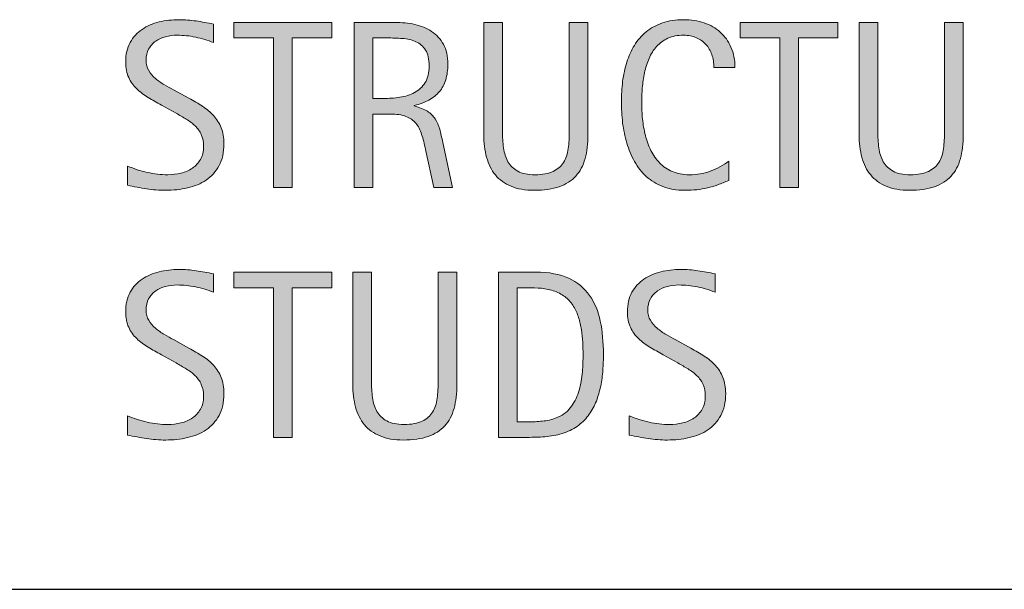
# Model space of a CAD drawing. Units: inches. Extents: x -248 to 208, y 245 to 572.
# Drawn here: x 130 to 173, y 467 to 492 of the extents above; entities that cross this region are included whole.
import ezdxf

# ---------------------------------------------------------------- set-up
doc = ezdxf.new("R2010")
doc.units = ezdxf.units.IN
doc.header["$MEASUREMENT"] = 0
doc.layers.add('BASE-OTHER', color=7, linetype='Continuous')
doc.layers.add('CDATEXT', color=7, linetype='Continuous')

# ---------------------------------------------------------------- blocks, each defined once
blk = doc.blocks.new('block 22')
at = {"layer": 'BASE-OTHER', "color": 250, "lineweight": 30}
blk.add_lwpolyline([(-245.533, 467.188), (207.836, 467.188)], dxfattribs=at)
blk = doc.blocks.new('block 155')
at = {"layer": 'CDATEXT'}
h = blk.add_hatch(color=250, dxfattribs=at)
h.dxf.hatch_style = 2
edge = h.paths.add_edge_path()
edge.add_spline(control_points=[(139, 475.766), (139, 475.386), (138.929, 475.066), (138.788, 474.805), (138.646, 474.544), (138.457, 474.334), (138.222, 474.175), (137.986, 474.016), (137.714, 473.902), (137.407, 473.832), (137.1, 473.762), (136.781, 473.727), (136.45, 473.727), (136.163, 473.727), (135.882, 473.749), (135.607, 473.791), (135.332, 473.833), (135.056, 473.886), (134.78, 473.947), (134.78, 473.947), (134.78, 474.787), (134.78, 474.787), (135.06, 474.669), (135.348, 474.577), (135.644, 474.509), (135.94, 474.442), (136.24, 474.408), (136.544, 474.408), (136.739, 474.408), (136.931, 474.431), (137.119, 474.477), (137.307, 474.523), (137.474, 474.596), (137.619, 474.695), (137.764, 474.794), (137.882, 474.921), (137.973, 475.077), (138.063, 475.232), (138.109, 475.421), (138.109, 475.644), (138.109, 475.845), (138.076, 476.019), (138.009, 476.164), (137.942, 476.309), (137.853, 476.436), (137.74, 476.545), (137.627, 476.655), (137.498, 476.753), (137.353, 476.84), (137.207, 476.927), (137.058, 477.015), (136.903, 477.104), (136.903, 477.104), (136.262, 477.463), (136.262, 477.463), (136.061, 477.572), (135.867, 477.683), (135.68, 477.793), (135.494, 477.905), (135.327, 478.031), (135.18, 478.173), (135.033, 478.314), (134.916, 478.479), (134.829, 478.665), (134.741, 478.851), (134.698, 479.076), (134.698, 479.339), (134.698, 479.677), (134.764, 479.964), (134.895, 480.2), (135.027, 480.436), (135.201, 480.628), (135.418, 480.777), (135.635, 480.925), (135.883, 481.033), (136.164, 481.1), (136.444, 481.166), (136.732, 481.2), (137.03, 481.2), (137.286, 481.2), (137.538, 481.181), (137.786, 481.143), (138.034, 481.105), (138.284, 481.062), (138.537, 481.01), (138.537, 481.01), (138.537, 480.201), (138.537, 480.201), (138.294, 480.3), (138.036, 480.377), (137.763, 480.434), (137.489, 480.49), (137.219, 480.519), (136.953, 480.519), (136.778, 480.519), (136.61, 480.497), (136.448, 480.455), (136.285, 480.412), (136.14, 480.346), (136.012, 480.257), (135.884, 480.168), (135.781, 480.054), (135.704, 479.914), (135.627, 479.774), (135.589, 479.607), (135.589, 479.412), (135.589, 479.248), (135.628, 479.102), (135.707, 478.972), (135.785, 478.842), (135.884, 478.726), (136.004, 478.624), (136.124, 478.521), (136.253, 478.43), (136.393, 478.349), (136.533, 478.269), (136.667, 478.195), (136.792, 478.126), (136.792, 478.126), (137.469, 477.758), (137.469, 477.758), (137.68, 477.642), (137.879, 477.524), (138.065, 477.404), (138.251, 477.285), (138.414, 477.148), (138.552, 476.995), (138.69, 476.841), (138.799, 476.665), (138.88, 476.467), (138.96, 476.269), (139, 476.035), (139, 475.766)], knot_values=[0, 0, 0, 0, 1, 1, 1, 2, 2, 2, 3, 3, 3, 4, 4, 4, 5, 5, 5, 6, 6, 6, 7, 7, 7, 8, 8, 8, 9, 9, 9, 10, 10, 10, 11, 11, 11, 12, 12, 12, 13, 13, 13, 14, 14, 14, 15, 15, 15, 16, 16, 16, 17, 17, 17, 18, 18, 18, 19, 19, 19, 20, 20, 20, 21, 21, 21, 22, 22, 22, 23, 23, 23, 24, 24, 24, 25, 25, 25, 26, 26, 26, 27, 27, 27, 28, 28, 28, 29, 29, 29, 30, 30, 30, 31, 31, 31, 32, 32, 32, 33, 33, 33, 34, 34, 34, 35, 35, 35, 36, 36, 36, 37, 37, 37, 38, 38, 38, 39, 39, 39, 40, 40, 40, 41, 41, 41, 42, 42, 42, 43, 43, 43, 44, 44, 44, 44], degree=3, periodic=1)
h = blk.add_hatch(color=250, dxfattribs=at)
h.dxf.hatch_style = 2
h.paths.add_polyline_path([(141.989, 480.4), (141.989, 473.845), (141.169, 473.845), (141.169, 480.4), (139.438, 480.4), (139.438, 481.082), (143.72, 481.082), (143.72, 480.4)])
h = blk.add_hatch(color=250, dxfattribs=at)
h.dxf.hatch_style = 2
edge = h.paths.add_edge_path()
edge.add_spline(control_points=[(149.08, 475.112), (148.994, 474.807), (148.858, 474.552), (148.672, 474.347), (148.486, 474.142), (148.244, 473.987), (147.945, 473.883), (147.646, 473.779), (147.284, 473.727), (146.857, 473.727), (146.458, 473.727), (146.118, 473.786), (145.837, 473.904), (145.558, 474.021), (145.33, 474.187), (145.154, 474.4), (144.978, 474.614), (144.849, 474.871), (144.767, 475.171), (144.685, 475.472), (144.644, 475.806), (144.644, 476.175), (144.644, 476.175), (144.644, 481.082), (144.644, 481.082), (144.644, 481.082), (145.464, 481.082), (145.464, 481.082), (145.464, 481.082), (145.464, 476.325), (145.464, 476.325), (145.464, 476.065), (145.479, 475.819), (145.51, 475.587), (145.541, 475.354), (145.605, 475.151), (145.705, 474.977), (145.803, 474.803), (145.947, 474.665), (146.135, 474.562), (146.322, 474.459), (146.573, 474.408), (146.888, 474.408), (147.219, 474.408), (147.483, 474.456), (147.682, 474.552), (147.879, 474.647), (148.031, 474.78), (148.137, 474.949), (148.243, 475.118), (148.312, 475.32), (148.342, 475.556), (148.373, 475.792), (148.388, 476.048), (148.388, 476.325), (148.388, 476.325), (148.388, 481.082), (148.388, 481.082), (148.388, 481.082), (149.208, 481.082), (149.208, 481.082), (149.208, 481.082), (149.208, 476.175), (149.208, 476.175), (149.208, 475.772), (149.165, 475.418), (149.08, 475.112)], knot_values=[0, 0, 0, 0, 1, 1, 1, 2, 2, 2, 3, 3, 3, 4, 4, 4, 5, 5, 5, 6, 6, 6, 7, 7, 7, 8, 8, 8, 9, 9, 9, 10, 10, 10, 11, 11, 11, 12, 12, 12, 13, 13, 13, 14, 14, 14, 15, 15, 15, 16, 16, 16, 17, 17, 17, 18, 18, 18, 19, 19, 19, 20, 20, 20, 21, 21, 21, 22, 22, 22, 22], degree=3, periodic=1)
h = blk.add_hatch(color=250, dxfattribs=at)
h.dxf.hatch_style = 2
edge = h.paths.add_edge_path()
edge.add_spline(control_points=[(155.623, 477.486), (155.623, 477.257), (155.614, 477.024), (155.597, 476.787), (155.58, 476.55), (155.548, 476.318), (155.502, 476.091), (155.456, 475.863), (155.393, 475.645), (155.313, 475.435), (155.232, 475.225), (155.128, 475.031), (155, 474.854), (154.872, 474.676), (154.719, 474.518), (154.54, 474.377), (154.36, 474.237), (154.147, 474.126), (153.902, 474.044), (153.659, 473.959), (153.411, 473.904), (153.157, 473.88), (152.902, 473.856), (152.647, 473.845), (152.391, 473.845), (152.391, 473.845), (151.028, 473.845), (151.028, 473.845), (151.028, 473.845), (151.028, 481.082), (151.028, 481.082), (151.028, 481.082), (152.657, 481.082), (152.657, 481.082), (153.238, 481.082), (153.719, 480.992), (154.102, 480.813), (154.484, 480.634), (154.788, 480.384), (155.013, 480.065), (155.238, 479.746), (155.396, 479.367), (155.487, 478.928), (155.577, 478.489), (155.623, 478.009), (155.623, 477.486)], knot_values=[0, 0, 0, 0, 1, 1, 1, 2, 2, 2, 3, 3, 3, 4, 4, 4, 5, 5, 5, 6, 6, 6, 7, 7, 7, 8, 8, 8, 9, 9, 9, 10, 10, 10, 11, 11, 11, 12, 12, 12, 13, 13, 13, 14, 14, 14, 15, 15, 15, 15], degree=3, periodic=1)
edge = h.paths.add_edge_path()
edge.add_spline(control_points=[(154.731, 477.476), (154.731, 477.644), (154.727, 477.819), (154.719, 478.003), (154.71, 478.188), (154.691, 478.372), (154.662, 478.554), (154.633, 478.737), (154.591, 478.916), (154.537, 479.089), (154.482, 479.264), (154.41, 479.425), (154.319, 479.573), (154.229, 479.722), (154.115, 479.854), (153.979, 479.968), (153.842, 480.082), (153.68, 480.173), (153.492, 480.242), (153.308, 480.31), (153.115, 480.354), (152.913, 480.373), (152.712, 480.391), (152.51, 480.4), (152.309, 480.4), (152.309, 480.4), (151.848, 480.4), (151.848, 480.4), (151.848, 480.4), (151.848, 474.526), (151.848, 474.526), (151.848, 474.526), (152.401, 474.526), (152.401, 474.526), (152.606, 474.526), (152.814, 474.538), (153.026, 474.562), (153.238, 474.585), (153.439, 474.64), (153.63, 474.726), (153.883, 474.842), (154.083, 475.005), (154.229, 475.215), (154.376, 475.425), (154.486, 475.658), (154.56, 475.914), (154.633, 476.17), (154.68, 476.435), (154.701, 476.708), (154.721, 476.981), (154.731, 477.237), (154.731, 477.476)], knot_values=[0, 0, 0, 0, 1, 1, 1, 2, 2, 2, 3, 3, 3, 4, 4, 4, 5, 5, 5, 6, 6, 6, 7, 7, 7, 8, 8, 8, 9, 9, 9, 10, 10, 10, 11, 11, 11, 12, 12, 12, 13, 13, 13, 14, 14, 14, 15, 15, 15, 16, 16, 16, 17, 17, 17, 17], degree=3, periodic=1)
h = blk.add_hatch(color=250, dxfattribs=at)
h.dxf.hatch_style = 2
edge = h.paths.add_edge_path()
edge.add_spline(control_points=[(160.977, 475.766), (160.977, 475.386), (160.906, 475.066), (160.765, 474.805), (160.623, 474.544), (160.434, 474.334), (160.199, 474.175), (159.963, 474.016), (159.691, 473.902), (159.384, 473.832), (159.077, 473.762), (158.758, 473.727), (158.427, 473.727), (158.14, 473.727), (157.859, 473.749), (157.584, 473.791), (157.309, 473.833), (157.033, 473.886), (156.757, 473.947), (156.757, 473.947), (156.757, 474.787), (156.757, 474.787), (157.037, 474.669), (157.325, 474.577), (157.621, 474.509), (157.917, 474.442), (158.217, 474.408), (158.521, 474.408), (158.716, 474.408), (158.908, 474.431), (159.096, 474.477), (159.284, 474.523), (159.451, 474.596), (159.596, 474.695), (159.741, 474.794), (159.859, 474.921), (159.95, 475.077), (160.041, 475.232), (160.086, 475.421), (160.086, 475.644), (160.086, 475.845), (160.053, 476.019), (159.986, 476.164), (159.919, 476.309), (159.83, 476.436), (159.717, 476.545), (159.604, 476.655), (159.475, 476.753), (159.33, 476.84), (159.184, 476.927), (159.035, 477.015), (158.88, 477.104), (158.88, 477.104), (158.239, 477.463), (158.239, 477.463), (158.038, 477.572), (157.844, 477.683), (157.657, 477.793), (157.471, 477.905), (157.304, 478.031), (157.157, 478.173), (157.01, 478.314), (156.893, 478.479), (156.806, 478.665), (156.718, 478.851), (156.675, 479.076), (156.675, 479.339), (156.675, 479.677), (156.741, 479.964), (156.872, 480.2), (157.004, 480.436), (157.178, 480.628), (157.395, 480.777), (157.612, 480.925), (157.86, 481.033), (158.141, 481.1), (158.421, 481.166), (158.709, 481.2), (159.007, 481.2), (159.263, 481.2), (159.515, 481.181), (159.763, 481.143), (160.011, 481.105), (160.261, 481.062), (160.514, 481.01), (160.514, 481.01), (160.514, 480.201), (160.514, 480.201), (160.271, 480.3), (160.013, 480.377), (159.74, 480.434), (159.466, 480.49), (159.196, 480.519), (158.93, 480.519), (158.755, 480.519), (158.587, 480.497), (158.425, 480.455), (158.262, 480.412), (158.117, 480.346), (157.989, 480.257), (157.861, 480.168), (157.758, 480.054), (157.681, 479.914), (157.604, 479.774), (157.566, 479.607), (157.566, 479.412), (157.566, 479.248), (157.605, 479.102), (157.684, 478.972), (157.762, 478.842), (157.861, 478.726), (157.981, 478.624), (158.101, 478.521), (158.23, 478.43), (158.37, 478.349), (158.51, 478.269), (158.644, 478.195), (158.77, 478.126), (158.77, 478.126), (159.446, 477.758), (159.446, 477.758), (159.657, 477.642), (159.856, 477.524), (160.042, 477.404), (160.229, 477.285), (160.391, 477.148), (160.529, 476.995), (160.667, 476.841), (160.776, 476.665), (160.857, 476.467), (160.937, 476.269), (160.977, 476.035), (160.977, 475.766)], knot_values=[0, 0, 0, 0, 1, 1, 1, 2, 2, 2, 3, 3, 3, 4, 4, 4, 5, 5, 5, 6, 6, 6, 7, 7, 7, 8, 8, 8, 9, 9, 9, 10, 10, 10, 11, 11, 11, 12, 12, 12, 13, 13, 13, 14, 14, 14, 15, 15, 15, 16, 16, 16, 17, 17, 17, 18, 18, 18, 19, 19, 19, 20, 20, 20, 21, 21, 21, 22, 22, 22, 23, 23, 23, 24, 24, 24, 25, 25, 25, 26, 26, 26, 27, 27, 27, 28, 28, 28, 29, 29, 29, 30, 30, 30, 31, 31, 31, 32, 32, 32, 33, 33, 33, 34, 34, 34, 35, 35, 35, 36, 36, 36, 37, 37, 37, 38, 38, 38, 39, 39, 39, 40, 40, 40, 41, 41, 41, 42, 42, 42, 43, 43, 43, 44, 44, 44, 44], degree=3, periodic=1)
at = {"layer": 'CDATEXT', "lineweight": 0}
blk.add_lwpolyline([(141.989, 480.4), (141.989, 473.845), (141.169, 473.845), (141.169, 480.4), (139.438, 480.4), (139.438, 481.082), (143.72, 481.082), (143.72, 480.4), (141.989, 480.4)], dxfattribs=at)
for points, knots in [([(139, 475.766), (139, 475.386), (138.929, 475.066), (138.788, 474.805), (138.646, 474.544), (138.457, 474.334), (138.222, 474.175), (137.986, 474.016), (137.714, 473.902), (137.407, 473.832), (137.1, 473.762), (136.781, 473.727), (136.45, 473.727), (136.163, 473.727), (135.882, 473.749), (135.607, 473.791), (135.332, 473.833), (135.056, 473.886), (134.78, 473.947), (134.78, 473.947), (134.78, 474.787), (134.78, 474.787), (135.06, 474.669), (135.348, 474.577), (135.644, 474.509), (135.94, 474.442), (136.24, 474.408), (136.544, 474.408), (136.739, 474.408), (136.931, 474.431), (137.119, 474.477), (137.307, 474.523), (137.474, 474.596), (137.619, 474.695), (137.764, 474.794), (137.882, 474.921), (137.973, 475.077), (138.063, 475.232), (138.109, 475.421), (138.109, 475.644), (138.109, 475.845), (138.076, 476.019), (138.009, 476.164), (137.942, 476.309), (137.853, 476.436), (137.74, 476.545), (137.627, 476.655), (137.498, 476.753), (137.353, 476.84), (137.207, 476.927), (137.058, 477.015), (136.903, 477.104), (136.903, 477.104), (136.262, 477.463), (136.262, 477.463), (136.061, 477.572), (135.867, 477.683), (135.68, 477.793), (135.494, 477.905), (135.327, 478.031), (135.18, 478.173), (135.033, 478.314), (134.916, 478.479), (134.829, 478.665), (134.741, 478.851), (134.698, 479.076), (134.698, 479.339), (134.698, 479.677), (134.764, 479.964), (134.895, 480.2), (135.027, 480.436), (135.201, 480.628), (135.418, 480.777), (135.635, 480.925), (135.883, 481.033), (136.164, 481.1), (136.444, 481.166), (136.732, 481.2), (137.03, 481.2), (137.286, 481.2), (137.538, 481.181), (137.786, 481.143), (138.034, 481.105), (138.284, 481.062), (138.537, 481.01), (138.537, 481.01), (138.537, 480.201), (138.537, 480.201), (138.294, 480.3), (138.036, 480.377), (137.763, 480.434), (137.489, 480.49), (137.219, 480.519), (136.953, 480.519), (136.778, 480.519), (136.61, 480.497), (136.448, 480.455), (136.285, 480.412), (136.14, 480.346), (136.012, 480.257), (135.884, 480.168), (135.781, 480.054), (135.704, 479.914), (135.627, 479.774), (135.589, 479.607), (135.589, 479.412), (135.589, 479.248), (135.628, 479.102), (135.707, 478.972), (135.785, 478.842), (135.884, 478.726), (136.004, 478.624), (136.124, 478.521), (136.253, 478.43), (136.393, 478.349), (136.533, 478.269), (136.667, 478.195), (136.792, 478.126), (136.792, 478.126), (137.469, 477.758), (137.469, 477.758), (137.68, 477.642), (137.879, 477.524), (138.065, 477.404), (138.251, 477.285), (138.414, 477.148), (138.552, 476.995), (138.69, 476.841), (138.799, 476.665), (138.88, 476.467), (138.96, 476.269), (139, 476.035), (139, 475.766)], [0, 0, 0, 0, 1, 1, 1, 2, 2, 2, 3, 3, 3, 4, 4, 4, 5, 5, 5, 6, 6, 6, 7, 7, 7, 8, 8, 8, 9, 9, 9, 10, 10, 10, 11, 11, 11, 12, 12, 12, 13, 13, 13, 14, 14, 14, 15, 15, 15, 16, 16, 16, 17, 17, 17, 18, 18, 18, 19, 19, 19, 20, 20, 20, 21, 21, 21, 22, 22, 22, 23, 23, 23, 24, 24, 24, 25, 25, 25, 26, 26, 26, 27, 27, 27, 28, 28, 28, 29, 29, 29, 30, 30, 30, 31, 31, 31, 32, 32, 32, 33, 33, 33, 34, 34, 34, 35, 35, 35, 36, 36, 36, 37, 37, 37, 38, 38, 38, 39, 39, 39, 40, 40, 40, 41, 41, 41, 42, 42, 42, 43, 43, 43, 44, 44, 44, 44]), ([(149.08, 475.112), (148.994, 474.807), (148.858, 474.552), (148.672, 474.347), (148.486, 474.142), (148.244, 473.987), (147.945, 473.883), (147.646, 473.779), (147.284, 473.727), (146.857, 473.727), (146.458, 473.727), (146.118, 473.786), (145.837, 473.904), (145.558, 474.021), (145.33, 474.187), (145.154, 474.4), (144.978, 474.614), (144.849, 474.871), (144.767, 475.171), (144.685, 475.472), (144.644, 475.806), (144.644, 476.175), (144.644, 476.175), (144.644, 481.082), (144.644, 481.082), (144.644, 481.082), (145.464, 481.082), (145.464, 481.082), (145.464, 481.082), (145.464, 476.325), (145.464, 476.325), (145.464, 476.065), (145.479, 475.819), (145.51, 475.587), (145.541, 475.354), (145.605, 475.151), (145.705, 474.977), (145.803, 474.803), (145.947, 474.665), (146.135, 474.562), (146.322, 474.459), (146.573, 474.408), (146.888, 474.408), (147.219, 474.408), (147.483, 474.456), (147.682, 474.552), (147.879, 474.647), (148.031, 474.78), (148.137, 474.949), (148.243, 475.118), (148.312, 475.32), (148.342, 475.556), (148.373, 475.792), (148.388, 476.048), (148.388, 476.325), (148.388, 476.325), (148.388, 481.082), (148.388, 481.082), (148.388, 481.082), (149.208, 481.082), (149.208, 481.082), (149.208, 481.082), (149.208, 476.175), (149.208, 476.175), (149.208, 475.772), (149.165, 475.418), (149.08, 475.112)], [0, 0, 0, 0, 1, 1, 1, 2, 2, 2, 3, 3, 3, 4, 4, 4, 5, 5, 5, 6, 6, 6, 7, 7, 7, 8, 8, 8, 9, 9, 9, 10, 10, 10, 11, 11, 11, 12, 12, 12, 13, 13, 13, 14, 14, 14, 15, 15, 15, 16, 16, 16, 17, 17, 17, 18, 18, 18, 19, 19, 19, 20, 20, 20, 21, 21, 21, 22, 22, 22, 22]), ([(155.623, 477.486), (155.623, 477.257), (155.614, 477.024), (155.597, 476.787), (155.58, 476.55), (155.548, 476.318), (155.502, 476.091), (155.456, 475.863), (155.393, 475.645), (155.313, 475.435), (155.232, 475.225), (155.128, 475.031), (155, 474.854), (154.872, 474.676), (154.719, 474.518), (154.54, 474.377), (154.36, 474.237), (154.147, 474.126), (153.902, 474.044), (153.659, 473.959), (153.411, 473.904), (153.157, 473.88), (152.902, 473.856), (152.647, 473.845), (152.391, 473.845), (152.391, 473.845), (151.028, 473.845), (151.028, 473.845), (151.028, 473.845), (151.028, 481.082), (151.028, 481.082), (151.028, 481.082), (152.657, 481.082), (152.657, 481.082), (153.238, 481.082), (153.719, 480.992), (154.102, 480.813), (154.484, 480.634), (154.788, 480.384), (155.013, 480.065), (155.238, 479.746), (155.396, 479.367), (155.487, 478.928), (155.577, 478.489), (155.623, 478.009), (155.623, 477.486)], [0, 0, 0, 0, 1, 1, 1, 2, 2, 2, 3, 3, 3, 4, 4, 4, 5, 5, 5, 6, 6, 6, 7, 7, 7, 8, 8, 8, 9, 9, 9, 10, 10, 10, 11, 11, 11, 12, 12, 12, 13, 13, 13, 14, 14, 14, 15, 15, 15, 15]), ([(160.977, 475.766), (160.977, 475.386), (160.906, 475.066), (160.765, 474.805), (160.623, 474.544), (160.434, 474.334), (160.199, 474.175), (159.963, 474.016), (159.691, 473.902), (159.384, 473.832), (159.077, 473.762), (158.758, 473.727), (158.427, 473.727), (158.14, 473.727), (157.859, 473.749), (157.584, 473.791), (157.309, 473.833), (157.033, 473.886), (156.757, 473.947), (156.757, 473.947), (156.757, 474.787), (156.757, 474.787), (157.037, 474.669), (157.325, 474.577), (157.621, 474.509), (157.917, 474.442), (158.217, 474.408), (158.521, 474.408), (158.716, 474.408), (158.908, 474.431), (159.096, 474.477), (159.284, 474.523), (159.451, 474.596), (159.596, 474.695), (159.741, 474.794), (159.859, 474.921), (159.95, 475.077), (160.041, 475.232), (160.086, 475.421), (160.086, 475.644), (160.086, 475.845), (160.053, 476.019), (159.986, 476.164), (159.919, 476.309), (159.83, 476.436), (159.717, 476.545), (159.604, 476.655), (159.475, 476.753), (159.33, 476.84), (159.184, 476.927), (159.035, 477.015), (158.88, 477.104), (158.88, 477.104), (158.239, 477.463), (158.239, 477.463), (158.038, 477.572), (157.844, 477.683), (157.657, 477.793), (157.471, 477.905), (157.304, 478.031), (157.157, 478.173), (157.01, 478.314), (156.893, 478.479), (156.806, 478.665), (156.718, 478.851), (156.675, 479.076), (156.675, 479.339), (156.675, 479.677), (156.741, 479.964), (156.872, 480.2), (157.004, 480.436), (157.178, 480.628), (157.395, 480.777), (157.612, 480.925), (157.86, 481.033), (158.141, 481.1), (158.421, 481.166), (158.709, 481.2), (159.007, 481.2), (159.263, 481.2), (159.515, 481.181), (159.763, 481.143), (160.011, 481.105), (160.261, 481.062), (160.514, 481.01), (160.514, 481.01), (160.514, 480.201), (160.514, 480.201), (160.271, 480.3), (160.013, 480.377), (159.74, 480.434), (159.466, 480.49), (159.196, 480.519), (158.93, 480.519), (158.755, 480.519), (158.587, 480.497), (158.425, 480.455), (158.262, 480.412), (158.117, 480.346), (157.989, 480.257), (157.861, 480.168), (157.758, 480.054), (157.681, 479.914), (157.604, 479.774), (157.566, 479.607), (157.566, 479.412), (157.566, 479.248), (157.605, 479.102), (157.684, 478.972), (157.762, 478.842), (157.861, 478.726), (157.981, 478.624), (158.101, 478.521), (158.23, 478.43), (158.37, 478.349), (158.51, 478.269), (158.644, 478.195), (158.77, 478.126), (158.77, 478.126), (159.446, 477.758), (159.446, 477.758), (159.657, 477.642), (159.856, 477.524), (160.042, 477.404), (160.229, 477.285), (160.391, 477.148), (160.529, 476.995), (160.667, 476.841), (160.776, 476.665), (160.857, 476.467), (160.937, 476.269), (160.977, 476.035), (160.977, 475.766)], [0, 0, 0, 0, 1, 1, 1, 2, 2, 2, 3, 3, 3, 4, 4, 4, 5, 5, 5, 6, 6, 6, 7, 7, 7, 8, 8, 8, 9, 9, 9, 10, 10, 10, 11, 11, 11, 12, 12, 12, 13, 13, 13, 14, 14, 14, 15, 15, 15, 16, 16, 16, 17, 17, 17, 18, 18, 18, 19, 19, 19, 20, 20, 20, 21, 21, 21, 22, 22, 22, 23, 23, 23, 24, 24, 24, 25, 25, 25, 26, 26, 26, 27, 27, 27, 28, 28, 28, 29, 29, 29, 30, 30, 30, 31, 31, 31, 32, 32, 32, 33, 33, 33, 34, 34, 34, 35, 35, 35, 36, 36, 36, 37, 37, 37, 38, 38, 38, 39, 39, 39, 40, 40, 40, 41, 41, 41, 42, 42, 42, 43, 43, 43, 44, 44, 44, 44]), ([(154.731, 477.476), (154.731, 477.644), (154.727, 477.819), (154.719, 478.003), (154.71, 478.188), (154.691, 478.372), (154.662, 478.554), (154.633, 478.737), (154.591, 478.916), (154.537, 479.089), (154.482, 479.264), (154.41, 479.425), (154.319, 479.573), (154.229, 479.722), (154.115, 479.854), (153.979, 479.968), (153.842, 480.082), (153.68, 480.173), (153.492, 480.242), (153.308, 480.31), (153.115, 480.354), (152.913, 480.373), (152.712, 480.391), (152.51, 480.4), (152.309, 480.4), (152.309, 480.4), (151.848, 480.4), (151.848, 480.4), (151.848, 480.4), (151.848, 474.526), (151.848, 474.526), (151.848, 474.526), (152.401, 474.526), (152.401, 474.526), (152.606, 474.526), (152.814, 474.538), (153.026, 474.562), (153.238, 474.585), (153.439, 474.64), (153.63, 474.726), (153.883, 474.842), (154.083, 475.005), (154.229, 475.215), (154.376, 475.425), (154.486, 475.658), (154.56, 475.914), (154.633, 476.17), (154.68, 476.435), (154.701, 476.708), (154.721, 476.981), (154.731, 477.237), (154.731, 477.476)], [0, 0, 0, 0, 1, 1, 1, 2, 2, 2, 3, 3, 3, 4, 4, 4, 5, 5, 5, 6, 6, 6, 7, 7, 7, 8, 8, 8, 9, 9, 9, 10, 10, 10, 11, 11, 11, 12, 12, 12, 13, 13, 13, 14, 14, 14, 15, 15, 15, 16, 16, 16, 17, 17, 17, 17])]:
    blk.add_open_spline(points, degree=3, knots=knots, dxfattribs=at)
blk = doc.blocks.new('block 154')
at = {"layer": 'CDATEXT'}
blk.add_blockref('block 155', (0, 0), dxfattribs=at)
blk = doc.blocks.new('block 157')
at = {"layer": 'CDATEXT'}
h = blk.add_hatch(color=250, dxfattribs=at)
h.dxf.hatch_style = 2
edge = h.paths.add_edge_path()
edge.add_spline(control_points=[(139, 486.706), (139, 486.327), (138.929, 486.007), (138.788, 485.746), (138.646, 485.484), (138.457, 485.274), (138.222, 485.116), (137.986, 484.957), (137.714, 484.842), (137.407, 484.772), (137.1, 484.703), (136.781, 484.667), (136.45, 484.667), (136.163, 484.667), (135.882, 484.689), (135.607, 484.731), (135.332, 484.774), (135.056, 484.826), (134.78, 484.888), (134.78, 484.888), (134.78, 485.728), (134.78, 485.728), (135.06, 485.61), (135.348, 485.517), (135.644, 485.45), (135.94, 485.382), (136.24, 485.349), (136.544, 485.349), (136.739, 485.349), (136.931, 485.372), (137.119, 485.417), (137.307, 485.464), (137.474, 485.537), (137.619, 485.636), (137.764, 485.734), (137.882, 485.862), (137.973, 486.018), (138.063, 486.173), (138.109, 486.362), (138.109, 486.584), (138.109, 486.785), (138.076, 486.959), (138.009, 487.104), (137.942, 487.25), (137.853, 487.376), (137.74, 487.486), (137.627, 487.595), (137.498, 487.693), (137.353, 487.781), (137.207, 487.868), (137.058, 487.956), (136.903, 488.044), (136.903, 488.044), (136.262, 488.403), (136.262, 488.403), (136.061, 488.513), (135.867, 488.623), (135.68, 488.734), (135.494, 488.845), (135.327, 488.972), (135.18, 489.113), (135.033, 489.255), (134.916, 489.419), (134.829, 489.605), (134.741, 489.792), (134.698, 490.016), (134.698, 490.279), (134.698, 490.618), (134.764, 490.905), (134.895, 491.141), (135.027, 491.376), (135.201, 491.568), (135.418, 491.717), (135.635, 491.866), (135.883, 491.974), (136.164, 492.04), (136.444, 492.106), (136.732, 492.14), (137.03, 492.14), (137.286, 492.14), (137.538, 492.121), (137.786, 492.083), (138.034, 492.046), (138.284, 492.002), (138.537, 491.951), (138.537, 491.951), (138.537, 491.141), (138.537, 491.141), (138.294, 491.24), (138.036, 491.318), (137.763, 491.375), (137.489, 491.431), (137.219, 491.459), (136.953, 491.459), (136.778, 491.459), (136.61, 491.438), (136.448, 491.395), (136.285, 491.352), (136.14, 491.287), (136.012, 491.198), (135.884, 491.109), (135.781, 490.995), (135.704, 490.854), (135.627, 490.714), (135.589, 490.547), (135.589, 490.353), (135.589, 490.188), (135.628, 490.042), (135.707, 489.912), (135.785, 489.782), (135.884, 489.666), (136.004, 489.564), (136.124, 489.461), (136.253, 489.37), (136.393, 489.29), (136.533, 489.209), (136.667, 489.135), (136.792, 489.067), (136.792, 489.067), (137.469, 488.698), (137.469, 488.698), (137.68, 488.582), (137.879, 488.464), (138.065, 488.345), (138.251, 488.225), (138.414, 488.089), (138.552, 487.935), (138.69, 487.781), (138.799, 487.605), (138.88, 487.408), (138.96, 487.209), (139, 486.976), (139, 486.706)], knot_values=[0, 0, 0, 0, 1, 1, 1, 2, 2, 2, 3, 3, 3, 4, 4, 4, 5, 5, 5, 6, 6, 6, 7, 7, 7, 8, 8, 8, 9, 9, 9, 10, 10, 10, 11, 11, 11, 12, 12, 12, 13, 13, 13, 14, 14, 14, 15, 15, 15, 16, 16, 16, 17, 17, 17, 18, 18, 18, 19, 19, 19, 20, 20, 20, 21, 21, 21, 22, 22, 22, 23, 23, 23, 24, 24, 24, 25, 25, 25, 26, 26, 26, 27, 27, 27, 28, 28, 28, 29, 29, 29, 30, 30, 30, 31, 31, 31, 32, 32, 32, 33, 33, 33, 34, 34, 34, 35, 35, 35, 36, 36, 36, 37, 37, 37, 38, 38, 38, 39, 39, 39, 40, 40, 40, 41, 41, 41, 42, 42, 42, 43, 43, 43, 44, 44, 44, 44], degree=3, periodic=1)
h = blk.add_hatch(color=250, dxfattribs=at)
h.dxf.hatch_style = 2
edge = h.paths.add_edge_path()
edge.add_spline(control_points=[(160.46, 490.05), (160.46, 490.252), (160.43, 490.439), (160.37, 490.611), (160.311, 490.784), (160.224, 490.932), (160.111, 491.057), (159.999, 491.181), (159.86, 491.28), (159.696, 491.351), (159.531, 491.423), (159.345, 491.459), (159.136, 491.459), (158.87, 491.459), (158.64, 491.415), (158.446, 491.326), (158.253, 491.237), (158.088, 491.117), (157.951, 490.967), (157.814, 490.816), (157.704, 490.642), (157.621, 490.444), (157.537, 490.246), (157.471, 490.036), (157.423, 489.816), (157.375, 489.596), (157.343, 489.372), (157.326, 489.145), (157.308, 488.917), (157.3, 488.701), (157.3, 488.496), (157.3, 488.271), (157.312, 488.036), (157.335, 487.791), (157.359, 487.547), (157.401, 487.308), (157.461, 487.073), (157.521, 486.839), (157.603, 486.618), (157.705, 486.41), (157.808, 486.201), (157.936, 486.018), (158.09, 485.861), (158.244, 485.704), (158.427, 485.579), (158.641, 485.487), (158.854, 485.395), (159.104, 485.349), (159.387, 485.349), (159.705, 485.349), (160.01, 485.399), (160.303, 485.501), (160.595, 485.603), (160.864, 485.751), (161.11, 485.948), (161.11, 485.948), (161.11, 485.098), (161.11, 485.098), (160.943, 485.026), (160.784, 484.963), (160.631, 484.908), (160.479, 484.854), (160.329, 484.808), (160.178, 484.772), (160.028, 484.736), (159.873, 484.71), (159.712, 484.693), (159.552, 484.676), (159.377, 484.667), (159.19, 484.667), (158.828, 484.667), (158.508, 484.721), (158.229, 484.829), (157.951, 484.936), (157.708, 485.083), (157.502, 485.269), (157.295, 485.455), (157.123, 485.675), (156.985, 485.927), (156.847, 486.18), (156.735, 486.45), (156.649, 486.736), (156.564, 487.023), (156.502, 487.32), (156.465, 487.628), (156.427, 487.935), (156.409, 488.239), (156.409, 488.54), (156.409, 488.84), (156.427, 489.138), (156.465, 489.433), (156.502, 489.729), (156.564, 490.009), (156.649, 490.276), (156.735, 490.542), (156.846, 490.789), (156.982, 491.016), (157.119, 491.243), (157.289, 491.44), (157.492, 491.607), (157.695, 491.774), (157.933, 491.905), (158.204, 491.999), (158.475, 492.093), (158.787, 492.14), (159.139, 492.14), (159.459, 492.14), (159.756, 492.094), (160.03, 492.002), (160.303, 491.91), (160.54, 491.774), (160.739, 491.595), (160.939, 491.416), (161.096, 491.196), (161.21, 490.937), (161.325, 490.677), (161.382, 490.381), (161.382, 490.05), (161.382, 490.05), (160.46, 490.05), (160.46, 490.05)], knot_values=[0, 0, 0, 0, 1, 1, 1, 2, 2, 2, 3, 3, 3, 4, 4, 4, 5, 5, 5, 6, 6, 6, 7, 7, 7, 8, 8, 8, 9, 9, 9, 10, 10, 10, 11, 11, 11, 12, 12, 12, 13, 13, 13, 14, 14, 14, 15, 15, 15, 16, 16, 16, 17, 17, 17, 18, 18, 18, 19, 19, 19, 20, 20, 20, 21, 21, 21, 22, 22, 22, 23, 23, 23, 24, 24, 24, 25, 25, 25, 26, 26, 26, 27, 27, 27, 28, 28, 28, 29, 29, 29, 30, 30, 30, 31, 31, 31, 32, 32, 32, 33, 33, 33, 34, 34, 34, 35, 35, 35, 36, 36, 36, 37, 37, 37, 38, 38, 38, 39, 39, 39, 40, 40, 40, 40], degree=3, periodic=1)
h = blk.add_hatch(color=250, dxfattribs=at)
h.dxf.hatch_style = 2
h.paths.add_polyline_path([(141.989, 491.341), (141.989, 484.785), (141.169, 484.785), (141.169, 491.341), (139.438, 491.341), (139.438, 492.022), (143.72, 492.022), (143.72, 491.341)])
h = blk.add_hatch(color=250, dxfattribs=at)
h.dxf.hatch_style = 2
edge = h.paths.add_edge_path()
edge.add_spline(control_points=[(148.188, 484.785), (148.188, 484.785), (147.83, 486.455), (147.83, 486.455), (147.779, 486.704), (147.722, 486.925), (147.661, 487.118), (147.6, 487.311), (147.514, 487.473), (147.405, 487.604), (147.295, 487.736), (147.152, 487.836), (146.975, 487.904), (146.797, 487.973), (146.565, 488.007), (146.278, 488.007), (146.278, 488.007), (145.525, 488.007), (145.525, 488.007), (145.525, 488.007), (145.525, 484.785), (145.525, 484.785), (145.525, 484.785), (144.706, 484.785), (144.706, 484.785), (144.706, 484.785), (144.706, 492.022), (144.706, 492.022), (144.706, 492.022), (146.498, 492.022), (146.498, 492.022), (146.795, 492.022), (147.083, 491.992), (147.361, 491.93), (147.64, 491.869), (147.885, 491.767), (148.099, 491.625), (148.312, 491.483), (148.484, 491.296), (148.614, 491.062), (148.743, 490.828), (148.808, 490.541), (148.808, 490.199), (148.808, 489.936), (148.777, 489.705), (148.716, 489.505), (148.655, 489.305), (148.562, 489.133), (148.439, 488.988), (148.316, 488.842), (148.164, 488.72), (147.981, 488.622), (147.798, 488.522), (147.584, 488.442), (147.338, 488.381), (147.338, 488.381), (147.338, 488.36), (147.338, 488.36), (147.577, 488.299), (147.769, 488.221), (147.912, 488.127), (148.055, 488.033), (148.169, 487.921), (148.255, 487.792), (148.34, 487.662), (148.406, 487.513), (148.452, 487.343), (148.499, 487.174), (148.543, 486.982), (148.588, 486.767), (148.588, 486.767), (149.008, 484.785), (149.008, 484.785), (149.008, 484.785), (148.188, 484.785), (148.188, 484.785)], knot_values=[0, 0, 0, 0, 1, 1, 1, 2, 2, 2, 3, 3, 3, 4, 4, 4, 5, 5, 5, 6, 6, 6, 7, 7, 7, 8, 8, 8, 9, 9, 9, 10, 10, 10, 11, 11, 11, 12, 12, 12, 13, 13, 13, 14, 14, 14, 15, 15, 15, 16, 16, 16, 17, 17, 17, 18, 18, 18, 19, 19, 19, 20, 20, 20, 21, 21, 21, 22, 22, 22, 23, 23, 23, 24, 24, 24, 25, 25, 25, 25], degree=3, periodic=1)
edge = h.paths.add_edge_path()
edge.add_spline(control_points=[(147.989, 490.112), (147.989, 490.412), (147.936, 490.646), (147.83, 490.811), (147.724, 490.977), (147.584, 491.099), (147.41, 491.177), (147.236, 491.256), (147.038, 491.303), (146.816, 491.318), (146.594, 491.333), (146.367, 491.341), (146.135, 491.341), (146.135, 491.341), (145.525, 491.341), (145.525, 491.341), (145.525, 491.341), (145.525, 488.688), (145.525, 488.688), (145.525, 488.688), (145.976, 488.688), (145.976, 488.688), (146.222, 488.688), (146.465, 488.706), (146.706, 488.742), (146.946, 488.778), (147.162, 488.847), (147.351, 488.949), (147.541, 489.052), (147.694, 489.196), (147.812, 489.382), (147.93, 489.568), (147.989, 489.812), (147.989, 490.112)], knot_values=[0, 0, 0, 0, 1, 1, 1, 2, 2, 2, 3, 3, 3, 4, 4, 4, 5, 5, 5, 6, 6, 6, 7, 7, 7, 8, 8, 8, 9, 9, 9, 10, 10, 10, 11, 11, 11, 11], degree=3, periodic=1)
h = blk.add_hatch(color=250, dxfattribs=at)
h.dxf.hatch_style = 2
edge = h.paths.add_edge_path()
edge.add_spline(control_points=[(154.818, 486.053), (154.733, 485.747), (154.597, 485.492), (154.411, 485.287), (154.225, 485.082), (153.983, 484.928), (153.684, 484.824), (153.385, 484.719), (153.022, 484.667), (152.596, 484.667), (152.196, 484.667), (151.856, 484.726), (151.576, 484.844), (151.296, 484.962), (151.068, 485.127), (150.893, 485.341), (150.717, 485.554), (150.588, 485.811), (150.506, 486.112), (150.424, 486.412), (150.383, 486.747), (150.383, 487.116), (150.383, 487.116), (150.383, 492.022), (150.383, 492.022), (150.383, 492.022), (151.203, 492.022), (151.203, 492.022), (151.203, 492.022), (151.203, 487.266), (151.203, 487.266), (151.203, 487.006), (151.218, 486.76), (151.249, 486.527), (151.279, 486.295), (151.344, 486.092), (151.443, 485.917), (151.542, 485.743), (151.686, 485.605), (151.874, 485.502), (152.061, 485.4), (152.312, 485.349), (152.626, 485.349), (152.958, 485.349), (153.222, 485.396), (153.42, 485.492), (153.618, 485.588), (153.77, 485.72), (153.876, 485.889), (153.982, 486.059), (154.05, 486.261), (154.081, 486.497), (154.112, 486.732), (154.127, 486.989), (154.127, 487.266), (154.127, 487.266), (154.127, 492.022), (154.127, 492.022), (154.127, 492.022), (154.946, 492.022), (154.946, 492.022), (154.946, 492.022), (154.946, 487.116), (154.946, 487.116), (154.946, 486.712), (154.904, 486.358), (154.818, 486.053)], knot_values=[0, 0, 0, 0, 1, 1, 1, 2, 2, 2, 3, 3, 3, 4, 4, 4, 5, 5, 5, 6, 6, 6, 7, 7, 7, 8, 8, 8, 9, 9, 9, 10, 10, 10, 11, 11, 11, 12, 12, 12, 13, 13, 13, 14, 14, 14, 15, 15, 15, 16, 16, 16, 17, 17, 17, 18, 18, 18, 19, 19, 19, 20, 20, 20, 21, 21, 21, 22, 22, 22, 22], degree=3, periodic=1)
h = blk.add_hatch(color=250, dxfattribs=at)
h.dxf.hatch_style = 2
h.paths.add_polyline_path([(164.166, 491.341), (164.166, 484.785), (163.346, 484.785), (163.346, 491.341), (161.615, 491.341), (161.615, 492.022), (165.896, 492.022), (165.896, 491.341)])
h = blk.add_hatch(color=250, dxfattribs=at)
h.dxf.hatch_style = 2
edge = h.paths.add_edge_path()
edge.add_spline(control_points=[(171.256, 486.053), (171.171, 485.747), (171.035, 485.492), (170.849, 485.287), (170.663, 485.082), (170.421, 484.928), (170.122, 484.824), (169.823, 484.719), (169.46, 484.667), (169.034, 484.667), (168.634, 484.667), (168.294, 484.726), (168.014, 484.844), (167.734, 484.962), (167.506, 485.127), (167.331, 485.341), (167.155, 485.554), (167.026, 485.811), (166.944, 486.112), (166.862, 486.412), (166.821, 486.747), (166.821, 487.116), (166.821, 487.116), (166.821, 492.022), (166.821, 492.022), (166.821, 492.022), (167.641, 492.022), (167.641, 492.022), (167.641, 492.022), (167.641, 487.266), (167.641, 487.266), (167.641, 487.006), (167.656, 486.76), (167.687, 486.527), (167.717, 486.295), (167.782, 486.092), (167.881, 485.917), (167.98, 485.743), (168.124, 485.605), (168.312, 485.502), (168.499, 485.4), (168.75, 485.349), (169.064, 485.349), (169.396, 485.349), (169.66, 485.396), (169.858, 485.492), (170.056, 485.588), (170.208, 485.72), (170.314, 485.889), (170.42, 486.059), (170.488, 486.261), (170.519, 486.497), (170.55, 486.732), (170.565, 486.989), (170.565, 487.266), (170.565, 487.266), (170.565, 492.022), (170.565, 492.022), (170.565, 492.022), (171.384, 492.022), (171.384, 492.022), (171.384, 492.022), (171.384, 487.116), (171.384, 487.116), (171.384, 486.712), (171.342, 486.358), (171.256, 486.053)], knot_values=[0, 0, 0, 0, 1, 1, 1, 2, 2, 2, 3, 3, 3, 4, 4, 4, 5, 5, 5, 6, 6, 6, 7, 7, 7, 8, 8, 8, 9, 9, 9, 10, 10, 10, 11, 11, 11, 12, 12, 12, 13, 13, 13, 14, 14, 14, 15, 15, 15, 16, 16, 16, 17, 17, 17, 18, 18, 18, 19, 19, 19, 20, 20, 20, 21, 21, 21, 22, 22, 22, 22], degree=3, periodic=1)
at = {"layer": 'CDATEXT', "lineweight": 0}
for points in [[(141.989, 491.341), (141.989, 484.785), (141.169, 484.785), (141.169, 491.341), (139.438, 491.341), (139.438, 492.022), (143.72, 492.022), (143.72, 491.341), (141.989, 491.341)], [(164.166, 491.341), (164.166, 484.785), (163.346, 484.785), (163.346, 491.341), (161.615, 491.341), (161.615, 492.022), (165.896, 492.022), (165.896, 491.341), (164.166, 491.341)]]:
    blk.add_lwpolyline(points, dxfattribs=at)
for points, knots in [([(139, 486.706), (139, 486.327), (138.929, 486.007), (138.788, 485.746), (138.646, 485.484), (138.457, 485.274), (138.222, 485.116), (137.986, 484.957), (137.714, 484.842), (137.407, 484.772), (137.1, 484.703), (136.781, 484.667), (136.45, 484.667), (136.163, 484.667), (135.882, 484.689), (135.607, 484.731), (135.332, 484.774), (135.056, 484.826), (134.78, 484.888), (134.78, 484.888), (134.78, 485.728), (134.78, 485.728), (135.06, 485.61), (135.348, 485.517), (135.644, 485.45), (135.94, 485.382), (136.24, 485.349), (136.544, 485.349), (136.739, 485.349), (136.931, 485.372), (137.119, 485.417), (137.307, 485.464), (137.474, 485.537), (137.619, 485.636), (137.764, 485.734), (137.882, 485.862), (137.973, 486.018), (138.063, 486.173), (138.109, 486.362), (138.109, 486.584), (138.109, 486.785), (138.076, 486.959), (138.009, 487.104), (137.942, 487.25), (137.853, 487.376), (137.74, 487.486), (137.627, 487.595), (137.498, 487.693), (137.353, 487.781), (137.207, 487.868), (137.058, 487.956), (136.903, 488.044), (136.903, 488.044), (136.262, 488.403), (136.262, 488.403), (136.061, 488.513), (135.867, 488.623), (135.68, 488.734), (135.494, 488.845), (135.327, 488.972), (135.18, 489.113), (135.033, 489.255), (134.916, 489.419), (134.829, 489.605), (134.741, 489.792), (134.698, 490.016), (134.698, 490.279), (134.698, 490.618), (134.764, 490.905), (134.895, 491.141), (135.027, 491.376), (135.201, 491.568), (135.418, 491.717), (135.635, 491.866), (135.883, 491.974), (136.164, 492.04), (136.444, 492.106), (136.732, 492.14), (137.03, 492.14), (137.286, 492.14), (137.538, 492.121), (137.786, 492.083), (138.034, 492.046), (138.284, 492.002), (138.537, 491.951), (138.537, 491.951), (138.537, 491.141), (138.537, 491.141), (138.294, 491.24), (138.036, 491.318), (137.763, 491.375), (137.489, 491.431), (137.219, 491.459), (136.953, 491.459), (136.778, 491.459), (136.61, 491.438), (136.448, 491.395), (136.285, 491.352), (136.14, 491.287), (136.012, 491.198), (135.884, 491.109), (135.781, 490.995), (135.704, 490.854), (135.627, 490.714), (135.589, 490.547), (135.589, 490.353), (135.589, 490.188), (135.628, 490.042), (135.707, 489.912), (135.785, 489.782), (135.884, 489.666), (136.004, 489.564), (136.124, 489.461), (136.253, 489.37), (136.393, 489.29), (136.533, 489.209), (136.667, 489.135), (136.792, 489.067), (136.792, 489.067), (137.469, 488.698), (137.469, 488.698), (137.68, 488.582), (137.879, 488.464), (138.065, 488.345), (138.251, 488.225), (138.414, 488.089), (138.552, 487.935), (138.69, 487.781), (138.799, 487.605), (138.88, 487.408), (138.96, 487.209), (139, 486.976), (139, 486.706)], [0, 0, 0, 0, 1, 1, 1, 2, 2, 2, 3, 3, 3, 4, 4, 4, 5, 5, 5, 6, 6, 6, 7, 7, 7, 8, 8, 8, 9, 9, 9, 10, 10, 10, 11, 11, 11, 12, 12, 12, 13, 13, 13, 14, 14, 14, 15, 15, 15, 16, 16, 16, 17, 17, 17, 18, 18, 18, 19, 19, 19, 20, 20, 20, 21, 21, 21, 22, 22, 22, 23, 23, 23, 24, 24, 24, 25, 25, 25, 26, 26, 26, 27, 27, 27, 28, 28, 28, 29, 29, 29, 30, 30, 30, 31, 31, 31, 32, 32, 32, 33, 33, 33, 34, 34, 34, 35, 35, 35, 36, 36, 36, 37, 37, 37, 38, 38, 38, 39, 39, 39, 40, 40, 40, 41, 41, 41, 42, 42, 42, 43, 43, 43, 44, 44, 44, 44]), ([(160.46, 490.05), (160.46, 490.252), (160.43, 490.439), (160.37, 490.611), (160.311, 490.784), (160.224, 490.932), (160.111, 491.057), (159.999, 491.181), (159.86, 491.28), (159.696, 491.351), (159.531, 491.423), (159.345, 491.459), (159.136, 491.459), (158.87, 491.459), (158.64, 491.415), (158.446, 491.326), (158.253, 491.237), (158.088, 491.117), (157.951, 490.967), (157.814, 490.816), (157.704, 490.642), (157.621, 490.444), (157.537, 490.246), (157.471, 490.036), (157.423, 489.816), (157.375, 489.596), (157.343, 489.372), (157.326, 489.145), (157.308, 488.917), (157.3, 488.701), (157.3, 488.496), (157.3, 488.271), (157.312, 488.036), (157.335, 487.791), (157.359, 487.547), (157.401, 487.308), (157.461, 487.073), (157.521, 486.839), (157.603, 486.618), (157.705, 486.41), (157.808, 486.201), (157.936, 486.018), (158.09, 485.861), (158.244, 485.704), (158.427, 485.579), (158.641, 485.487), (158.854, 485.395), (159.104, 485.349), (159.387, 485.349), (159.705, 485.349), (160.01, 485.399), (160.303, 485.501), (160.595, 485.603), (160.864, 485.751), (161.11, 485.948), (161.11, 485.948), (161.11, 485.098), (161.11, 485.098), (160.943, 485.026), (160.784, 484.963), (160.631, 484.908), (160.479, 484.854), (160.329, 484.808), (160.178, 484.772), (160.028, 484.736), (159.873, 484.71), (159.712, 484.693), (159.552, 484.676), (159.377, 484.667), (159.19, 484.667), (158.828, 484.667), (158.508, 484.721), (158.229, 484.829), (157.951, 484.936), (157.708, 485.083), (157.502, 485.269), (157.295, 485.455), (157.123, 485.675), (156.985, 485.927), (156.847, 486.18), (156.735, 486.45), (156.649, 486.736), (156.564, 487.023), (156.502, 487.32), (156.465, 487.628), (156.427, 487.935), (156.409, 488.239), (156.409, 488.54), (156.409, 488.84), (156.427, 489.138), (156.465, 489.433), (156.502, 489.729), (156.564, 490.009), (156.649, 490.276), (156.735, 490.542), (156.846, 490.789), (156.982, 491.016), (157.119, 491.243), (157.289, 491.44), (157.492, 491.607), (157.695, 491.774), (157.933, 491.905), (158.204, 491.999), (158.475, 492.093), (158.787, 492.14), (159.139, 492.14), (159.459, 492.14), (159.756, 492.094), (160.03, 492.002), (160.303, 491.91), (160.54, 491.774), (160.739, 491.595), (160.939, 491.416), (161.096, 491.196), (161.21, 490.937), (161.325, 490.677), (161.382, 490.381), (161.382, 490.05), (161.382, 490.05), (160.46, 490.05), (160.46, 490.05)], [0, 0, 0, 0, 1, 1, 1, 2, 2, 2, 3, 3, 3, 4, 4, 4, 5, 5, 5, 6, 6, 6, 7, 7, 7, 8, 8, 8, 9, 9, 9, 10, 10, 10, 11, 11, 11, 12, 12, 12, 13, 13, 13, 14, 14, 14, 15, 15, 15, 16, 16, 16, 17, 17, 17, 18, 18, 18, 19, 19, 19, 20, 20, 20, 21, 21, 21, 22, 22, 22, 23, 23, 23, 24, 24, 24, 25, 25, 25, 26, 26, 26, 27, 27, 27, 28, 28, 28, 29, 29, 29, 30, 30, 30, 31, 31, 31, 32, 32, 32, 33, 33, 33, 34, 34, 34, 35, 35, 35, 36, 36, 36, 37, 37, 37, 38, 38, 38, 39, 39, 39, 40, 40, 40, 40]), ([(148.188, 484.785), (148.188, 484.785), (147.83, 486.455), (147.83, 486.455), (147.779, 486.704), (147.722, 486.925), (147.661, 487.118), (147.6, 487.311), (147.514, 487.473), (147.405, 487.604), (147.295, 487.736), (147.152, 487.836), (146.975, 487.904), (146.797, 487.973), (146.565, 488.007), (146.278, 488.007), (146.278, 488.007), (145.525, 488.007), (145.525, 488.007), (145.525, 488.007), (145.525, 484.785), (145.525, 484.785), (145.525, 484.785), (144.706, 484.785), (144.706, 484.785), (144.706, 484.785), (144.706, 492.022), (144.706, 492.022), (144.706, 492.022), (146.498, 492.022), (146.498, 492.022), (146.795, 492.022), (147.083, 491.992), (147.361, 491.93), (147.64, 491.869), (147.885, 491.767), (148.099, 491.625), (148.312, 491.483), (148.484, 491.296), (148.614, 491.062), (148.743, 490.828), (148.808, 490.541), (148.808, 490.199), (148.808, 489.936), (148.777, 489.705), (148.716, 489.505), (148.655, 489.305), (148.562, 489.133), (148.439, 488.988), (148.316, 488.842), (148.164, 488.72), (147.981, 488.622), (147.798, 488.522), (147.584, 488.442), (147.338, 488.381), (147.338, 488.381), (147.338, 488.36), (147.338, 488.36), (147.577, 488.299), (147.769, 488.221), (147.912, 488.127), (148.055, 488.033), (148.169, 487.921), (148.255, 487.792), (148.34, 487.662), (148.406, 487.513), (148.452, 487.343), (148.499, 487.174), (148.543, 486.982), (148.588, 486.767), (148.588, 486.767), (149.008, 484.785), (149.008, 484.785), (149.008, 484.785), (148.188, 484.785), (148.188, 484.785)], [0, 0, 0, 0, 1, 1, 1, 2, 2, 2, 3, 3, 3, 4, 4, 4, 5, 5, 5, 6, 6, 6, 7, 7, 7, 8, 8, 8, 9, 9, 9, 10, 10, 10, 11, 11, 11, 12, 12, 12, 13, 13, 13, 14, 14, 14, 15, 15, 15, 16, 16, 16, 17, 17, 17, 18, 18, 18, 19, 19, 19, 20, 20, 20, 21, 21, 21, 22, 22, 22, 23, 23, 23, 24, 24, 24, 25, 25, 25, 25]), ([(154.818, 486.053), (154.733, 485.747), (154.597, 485.492), (154.411, 485.287), (154.225, 485.082), (153.983, 484.928), (153.684, 484.824), (153.385, 484.719), (153.022, 484.667), (152.596, 484.667), (152.196, 484.667), (151.856, 484.726), (151.576, 484.844), (151.296, 484.962), (151.068, 485.127), (150.893, 485.341), (150.717, 485.554), (150.588, 485.811), (150.506, 486.112), (150.424, 486.412), (150.383, 486.747), (150.383, 487.116), (150.383, 487.116), (150.383, 492.022), (150.383, 492.022), (150.383, 492.022), (151.203, 492.022), (151.203, 492.022), (151.203, 492.022), (151.203, 487.266), (151.203, 487.266), (151.203, 487.006), (151.218, 486.76), (151.249, 486.527), (151.279, 486.295), (151.344, 486.092), (151.443, 485.917), (151.542, 485.743), (151.686, 485.605), (151.874, 485.502), (152.061, 485.4), (152.312, 485.349), (152.626, 485.349), (152.958, 485.349), (153.222, 485.396), (153.42, 485.492), (153.618, 485.588), (153.77, 485.72), (153.876, 485.889), (153.982, 486.059), (154.05, 486.261), (154.081, 486.497), (154.112, 486.732), (154.127, 486.989), (154.127, 487.266), (154.127, 487.266), (154.127, 492.022), (154.127, 492.022), (154.127, 492.022), (154.946, 492.022), (154.946, 492.022), (154.946, 492.022), (154.946, 487.116), (154.946, 487.116), (154.946, 486.712), (154.904, 486.358), (154.818, 486.053)], [0, 0, 0, 0, 1, 1, 1, 2, 2, 2, 3, 3, 3, 4, 4, 4, 5, 5, 5, 6, 6, 6, 7, 7, 7, 8, 8, 8, 9, 9, 9, 10, 10, 10, 11, 11, 11, 12, 12, 12, 13, 13, 13, 14, 14, 14, 15, 15, 15, 16, 16, 16, 17, 17, 17, 18, 18, 18, 19, 19, 19, 20, 20, 20, 21, 21, 21, 22, 22, 22, 22]), ([(171.256, 486.053), (171.171, 485.747), (171.035, 485.492), (170.849, 485.287), (170.663, 485.082), (170.421, 484.928), (170.122, 484.824), (169.823, 484.719), (169.46, 484.667), (169.034, 484.667), (168.634, 484.667), (168.294, 484.726), (168.014, 484.844), (167.734, 484.962), (167.506, 485.127), (167.331, 485.341), (167.155, 485.554), (167.026, 485.811), (166.944, 486.112), (166.862, 486.412), (166.821, 486.747), (166.821, 487.116), (166.821, 487.116), (166.821, 492.022), (166.821, 492.022), (166.821, 492.022), (167.641, 492.022), (167.641, 492.022), (167.641, 492.022), (167.641, 487.266), (167.641, 487.266), (167.641, 487.006), (167.656, 486.76), (167.687, 486.527), (167.717, 486.295), (167.782, 486.092), (167.881, 485.917), (167.98, 485.743), (168.124, 485.605), (168.312, 485.502), (168.499, 485.4), (168.75, 485.349), (169.064, 485.349), (169.396, 485.349), (169.66, 485.396), (169.858, 485.492), (170.056, 485.588), (170.208, 485.72), (170.314, 485.889), (170.42, 486.059), (170.488, 486.261), (170.519, 486.497), (170.55, 486.732), (170.565, 486.989), (170.565, 487.266), (170.565, 487.266), (170.565, 492.022), (170.565, 492.022), (170.565, 492.022), (171.384, 492.022), (171.384, 492.022), (171.384, 492.022), (171.384, 487.116), (171.384, 487.116), (171.384, 486.712), (171.342, 486.358), (171.256, 486.053)], [0, 0, 0, 0, 1, 1, 1, 2, 2, 2, 3, 3, 3, 4, 4, 4, 5, 5, 5, 6, 6, 6, 7, 7, 7, 8, 8, 8, 9, 9, 9, 10, 10, 10, 11, 11, 11, 12, 12, 12, 13, 13, 13, 14, 14, 14, 15, 15, 15, 16, 16, 16, 17, 17, 17, 18, 18, 18, 19, 19, 19, 20, 20, 20, 21, 21, 21, 22, 22, 22, 22]), ([(147.989, 490.112), (147.989, 490.412), (147.936, 490.646), (147.83, 490.811), (147.724, 490.977), (147.584, 491.099), (147.41, 491.177), (147.236, 491.256), (147.038, 491.303), (146.816, 491.318), (146.594, 491.333), (146.367, 491.341), (146.135, 491.341), (146.135, 491.341), (145.525, 491.341), (145.525, 491.341), (145.525, 491.341), (145.525, 488.688), (145.525, 488.688), (145.525, 488.688), (145.976, 488.688), (145.976, 488.688), (146.222, 488.688), (146.465, 488.706), (146.706, 488.742), (146.946, 488.778), (147.162, 488.847), (147.351, 488.949), (147.541, 489.052), (147.694, 489.196), (147.812, 489.382), (147.93, 489.568), (147.989, 489.812), (147.989, 490.112)], [0, 0, 0, 0, 1, 1, 1, 2, 2, 2, 3, 3, 3, 4, 4, 4, 5, 5, 5, 6, 6, 6, 7, 7, 7, 8, 8, 8, 9, 9, 9, 10, 10, 10, 11, 11, 11, 11])]:
    blk.add_open_spline(points, degree=3, knots=knots, dxfattribs=at)
blk = doc.blocks.new('block 156')
at = {"layer": 'CDATEXT'}
blk.add_blockref('block 157', (0, 0), dxfattribs=at)

msp = doc.modelspace()

# ---------------------------------------------------------------- block references
at = {"layer": 'BASE-OTHER'}
msp.add_blockref('block 22', (0, 0), dxfattribs=at)
at = {"layer": 'CDATEXT'}
for name in ['block 156', 'block 154']:
    msp.add_blockref(name, (0, 0), dxfattribs=at)

doc.saveas('drawing.dxf')
